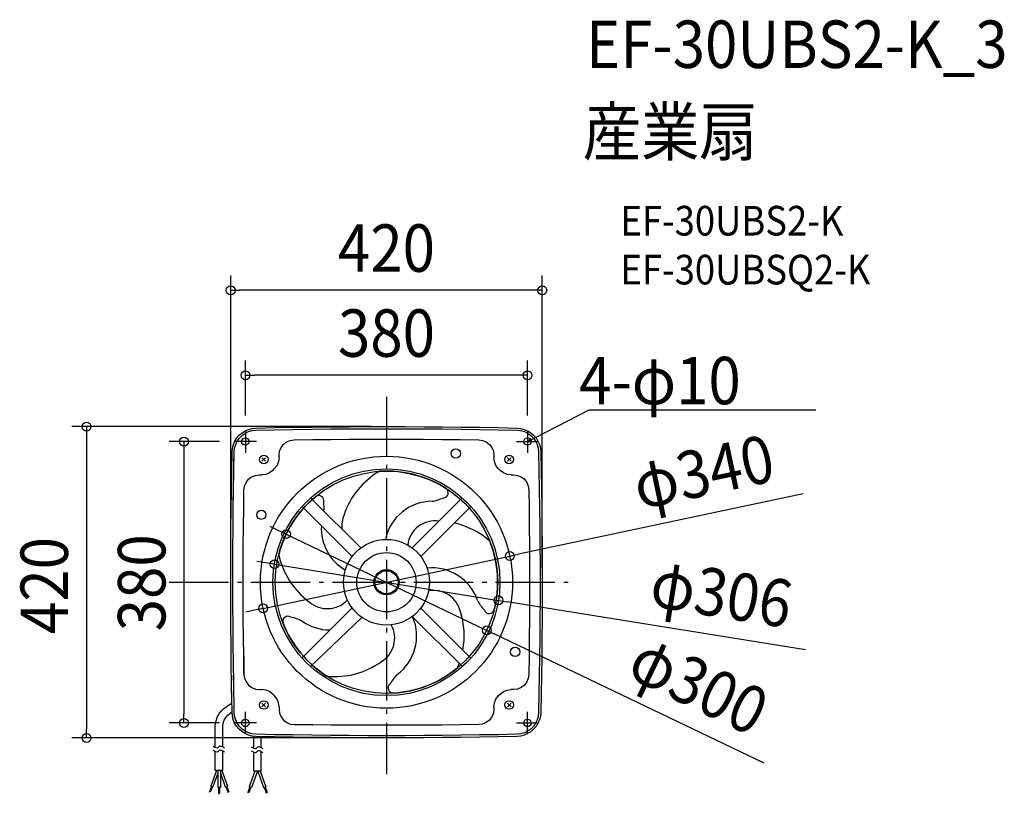
# Model space of a CAD drawing. Extents: x -495 to 833, y -285 to 759.
import ezdxf
from ezdxf.enums import TextEntityAlignment as Align

# ---------------------------------------------------------------- set-up
doc = ezdxf.new("R2010")
doc.units = 0
doc.header["$LTSCALE"] = 20
doc.header["$PDMODE"] = 3
doc.header["$PDSIZE"] = -2
doc.linetypes.add('DASHDOT', pattern=[5.5, 4, -0.6, 0.3, -0.6])
doc.layers.get('DEFPOINTS').update_dxf_attribs({"linetype": 'CONTINUOUS'})
for name, color, linetype in [('ARRANGE', 1, 'CONTINUOUS'), ('BASIS', 6, 'DASHDOT'), ('DETAIL', 5, 'CONTINUOUS'), ('ETC', 61, 'CONTINUOUS'), ('FIX', 11, 'CONTINUOUS'), ('NOTE', 4, 'CONTINUOUS'), ('OUTLINE', 3, 'CONTINUOUS'), ('SIZE', 30, 'CONTINUOUS')]:
    doc.layers.add(name, color=color, linetype=linetype)
doc.styles.get("Standard").update_dxf_attribs({"font": 'SIMPLEX.shx', "width": 0.9, "height": 64, "bigfont": 'BIGFONT.shx'})

msp = doc.modelspace()

# ---------------------------------------------------------------- linework, layer by layer
at = {"layer": 'ARRANGE', "color": 1, "linetype": 'CONTINUOUS'}
msp.add_circle((0, 0), 40, dxfattribs=at)
msp.add_point((0, 0), dxfattribs=at)
at = {"layer": 'BASIS', "color": 6, "linetype": 'DASHDOT'}
for p, q in [((0, 250.3), (0, -258.7)), ((-292.9, 0), (250.2, 0))]:
    msp.add_line(p, q, dxfattribs=at)
at = {"layer": 'DEFPOINTS', "color": 30, "linetype": 'CONTINUOUS'}
for p in [(-210, 393.9), (-190.1, 279.2), (-190.1, 204.8), (0, 210), (190.2, 204.8), (-205.2, 189.8), (-135.3, 64.9), (166.3, 35.3), (-151, 24.4), (-210, 0), (210, 0), (151, -24.4), (-166.3, -35.3), (135.3, -64.9), (-273.1, -189.8), (-205.2, -189.8), (-404.4, -210), (0, -210)]:
    msp.add_point(p, dxfattribs=at)
at = {"layer": 'DETAIL', "color": 5, "linetype": 'CONTINUOUS'}
for p, q in [((-198.4, 198.4), (-194.7, 201.8)), ((-194.7, 201.8), (-190.4, 204.4)), ((-194.5, 198.2), (-190.4, 201.1)), ((-190.4, 204.4), (-185.9, 206.3)), ((-190.4, 201.1), (-185.9, 203.3)), ((-185.9, 206.3), (-181, 207.6)), ((-185.9, 203.3), (-181, 204.7)), ((-181, 207.6), (-176, 208)), ((-181, 204.7), (-175.9, 205.2)), ((-176, 208), (-150.8, 208.6)), ((-175.9, 205.2), (-150.8, 205.7)), ((-175.9, 205.2), (-150.8, 205.7)), ((-150.8, 208.6), (-125.7, 209.1)), ((-150.8, 205.7), (-125.6, 206.2)), ((-150.8, 205.7), (-125.6, 206.2)), ((-125.7, 209.1), (-100.6, 209.4)), ((-125.6, 206.2), (-100.6, 206.5)), ((-125.6, 206.2), (-100.6, 206.5)), ((-100.6, 209.4), (-75.5, 209.8)), ((-100.6, 206.5), (-75.5, 206.9)), ((-100.6, 206.5), (-75.5, 206.9)), ((-75.5, 209.8), (-50.3, 209.9)), ((-75.5, 206.9), (-50.3, 207)), ((-75.5, 206.9), (-50.3, 207)), ((-50.3, 209.9), (-25.2, 210)), ((-50.3, 207), (-25.2, 207.1)), ((-50.3, 207), (-25.2, 207.1)), ((-25.2, 210), (0, 210)), ((-25.2, 207.1), (0, 207.1)), ((-25.2, 207.1), (0, 207.1)), ((0, 210), (25.1, 210)), ((0, 207.1), (25.1, 207.1)), ((0, 207.1), (25.1, 207.1)), ((25.1, 210), (50.3, 209.9)), ((25.1, 207.1), (50.3, 207)), ((25.1, 207.1), (50.3, 207)), ((50.3, 209.9), (75.5, 209.8)), ((50.3, 207), (75.3, 206.9)), ((50.3, 207), (75.3, 206.9)), ((75.3, 206.9), (100.5, 206.5)), ((75.3, 206.9), (100.5, 206.5)), ((75.5, 209.8), (100.5, 209.4)), ((100.5, 209.4), (125.7, 209.1)), ((100.5, 206.5), (125.6, 206.2)), ((100.5, 206.5), (125.6, 206.2)), ((125.6, 206.2), (150.8, 205.7)), ((125.6, 206.2), (150.8, 205.7)), ((125.7, 209.1), (150.8, 208.6)), ((150.8, 208.6), (176, 208)), ((150.8, 205.7), (175.9, 205.2)), ((150.8, 205.7), (175.9, 205.2)), ((175.9, 205.2), (180.9, 204.7)), ((175.9, 205.2), (180.9, 204.7)), ((176, 208), (180.9, 207.6)), ((180.9, 207.6), (185.8, 206.3)), ((180.9, 204.7), (185.9, 203.3)), ((180.9, 204.7), (185.9, 203.3)), ((185.8, 206.3), (190.3, 204.4)), ((185.9, 203.3), (190.3, 201.1)), ((185.9, 203.3), (190.3, 201.1)), ((190.3, 204.4), (194.6, 201.8)), ((190.3, 201.1), (194.5, 198.2)), ((190.3, 201.1), (194.5, 198.2)), ((194.6, 201.8), (198.4, 198.4)), ((-206.3, 185.9), (-204.4, 190.4)), ((-204.4, 190.4), (-201.7, 194.7)), ((-203.2, 185.9), (-201.1, 190.4)), ((-201.7, 194.7), (-198.4, 198.4)), ((-201.1, 190.4), (-198.1, 194.5)), ((-198.1, 194.5), (-194.5, 198.2)), ((-142, 181.8), (-138.9, 186)), ((-138.9, 186), (-134.6, 189.4)), ((-134.6, 189.4), (-129.7, 191.4)), ((-129.7, 191.4), (-124.4, 192.3)), ((-124.4, 192.3), (-99.5, 192.5)), ((-99.5, 192.5), (-74.6, 192.8)), ((-74.6, 192.8), (-49.7, 193)), ((-49.7, 193), (-25, 193.1)), ((-25, 193.1), (0, 193.1)), ((0, 193.1), (24.8, 193.1)), ((24.8, 193.1), (49.7, 193)), ((49.7, 193), (74.5, 192.8)), ((74.5, 192.8), (99.5, 192.5)), ((99.5, 192.5), (124.4, 192.3)), ((124.4, 192.3), (129.7, 191.4)), ((129.7, 191.4), (134.5, 189.4)), ((134.5, 189.4), (138.8, 186)), ((138.8, 186), (142, 181.8)), ((194.5, 198.2), (198.1, 194.5)), ((194.5, 198.2), (198.1, 194.5)), ((198.1, 194.5), (201, 190.4)), ((198.1, 194.5), (201, 190.4)), ((198.4, 198.4), (201.7, 194.7)), ((201, 190.4), (203.2, 185.9)), ((201, 190.4), (203.2, 185.9)), ((201.7, 194.7), (204.3, 190.4)), ((204.3, 190.4), (206.3, 185.9)), ((-208.6, 149.9), (-208.1, 176)), ((-208.1, 176), (-207.5, 181)), ((-207.5, 181), (-206.3, 185.9)), ((-205.7, 150), (-205.2, 175.9)), ((-205.6, 158.3), (-205.2, 175.9)), ((-205.2, 176), (-204.7, 181)), ((-205.2, 176), (-205.2, 177.3)), ((-204.7, 181), (-203.2, 185.9)), ((-144.8, 171.6), (-144.2, 176.8)), ((-144.2, 176.8), (-142, 181.8)), ((142, 181.8), (144.1, 176.8)), ((144.1, 176.8), (144.8, 171.6)), ((203.2, 185.9), (204.6, 181)), ((203.2, 185.9), (204.6, 181)), ((204.6, 181), (205.1, 176)), ((204.6, 181), (205.1, 176)), ((205.1, 175.9), (205.6, 150.8)), ((205.1, 175.9), (205.6, 150.8)), ((206.3, 185.9), (207.5, 181)), ((207.5, 181), (208, 176)), ((208, 176), (208.6, 150.9)), ((-168, 168), (-163, 163.2)), ((-163, 168), (-168, 163.2)), ((-145.5, 162.7), (-147.5, 157.7)), ((-144.8, 168.1), (-145.5, 162.7)), ((-144.8, 168.1), (-144.8, 171.6)), ((144.8, 171.6), (144.8, 168.1)), ((145.5, 162.7), (144.8, 168.1)), ((147.5, 157.7), (145.5, 162.7)), ((168, 168), (163, 163.2)), ((163, 168), (168, 163.2)), ((-209.1, 123.8), (-208.6, 149.9)), ((-206.2, 124), (-205.7, 150)), ((-206, 140.7), (-205.6, 158.3)), ((-157.6, 147.5), (-162.6, 145.5)), ((-153.3, 150.9), (-157.6, 147.5)), ((-153.3, 150.9), (-150.9, 153.3)), ((-147.5, 157.7), (-150.9, 153.3)), ((150.8, 153.3), (147.5, 157.7)), ((150.8, 153.3), (153.3, 150.9)), ((157.6, 147.5), (153.3, 150.9)), ((162.6, 145.5), (157.6, 147.5)), ((205.6, 150.8), (206, 125.8)), ((205.6, 150.8), (206, 125.8)), ((208.6, 150.9), (208.9, 125.8)), ((-191.4, 129.7), (-189.2, 134.8)), ((-189.2, 134.8), (-186, 138.9)), ((-186, 138.9), (-181.8, 142.1)), ((-181.8, 142.1), (-176.8, 144.1)), ((-176.8, 144.1), (-171.5, 144.8)), ((-171.5, 144.8), (-168, 144.8)), ((-162.6, 145.5), (-168, 144.8)), ((168, 144.8), (162.6, 145.5)), ((168, 144.8), (171.4, 144.8)), ((171.4, 144.8), (176.8, 144.1)), ((176.8, 144.1), (181.6, 142.1)), ((181.6, 142.1), (185.9, 138.9)), ((185.9, 138.9), (189.1, 134.8)), ((189.1, 134.8), (191.2, 129.7)), ((-209.5, 97.7), (-209.1, 123.8)), ((-206.5, 105.6), (-206.2, 125.3)), ((-206.5, 98.1), (-206.2, 124)), ((-192.5, 99.6), (-192.1, 124.6)), ((-192.1, 124.6), (-191.4, 129.7)), ((191.2, 129.7), (192.1, 124.6)), ((192.1, 124.6), (192.5, 99.6)), ((206, 125.8), (206.5, 100.6)), ((206, 125.8), (206.5, 100.6)), ((208.9, 125.8), (209.3, 100.6)), ((-102.2, 113.8), (-100.1, 111.7)), ((-100.1, 111.7), (-34.7, 46.4)), ((34.8, 46.3), (102.1, 113.9)), ((-209.8, 71.5), (-209.5, 97.7)), ((-206.9, 72.1), (-206.5, 98.1)), ((-192.8, 74.8), (-192.5, 99.6)), ((-113.8, 102.3), (-111.7, 100.2)), ((-111.7, 100.2), (-46.3, 34.7)), ((113.7, 102.4), (46.3, 34.8)), ((192.5, 99.6), (192.6, 74.8)), ((206.5, 100.6), (206.7, 75.5)), ((206.5, 100.6), (206.7, 75.5)), ((209.3, 100.6), (209.6, 75.5)), ((-206.9, 70.4), (-206.8, 81.7)), ((-209.9, 45.4), (-209.8, 71.5)), ((-207, 46), (-206.9, 72.1)), ((-193, 49.7), (-192.8, 74.8)), ((192.6, 74.8), (192.9, 49.7)), ((206.7, 75.5), (207, 50.3)), ((206.7, 75.5), (207, 50.3)), ((209.6, 75.5), (209.9, 50.3)), ((-210, 19.3), (-209.9, 45.4)), ((-207.1, 20.1), (-207, 46)), ((-193.1, 25), (-193, 49.7)), ((192.9, 49.7), (193, 25)), ((207, 50.3), (207.1, 25.2)), ((207, 50.3), (207.1, 25.2)), ((209.9, 50.3), (210, 25.2)), ((-210, -6.8), (-210, 19.3)), ((-207.1, -5.9), (-207.1, 20.1)), ((-193.1, 0), (-193.1, 25)), ((193, 25), (193, 0)), ((207.1, 25.2), (207.1, 0)), ((207.1, 25.2), (207.1, 0)), ((210, 25.2), (210, 0)), ((-193.1, -24.8), (-193.1, 0)), ((193, 0), (193, -24.8)), ((207.1, 0), (207.1, -25.1)), ((207.1, 0), (207.1, -25.1)), ((210, 0), (210, -25.1)), ((-210, -33), (-210, -6.8)), ((-207.1, -31.9), (-207.1, -5.9)), ((-193, -49.8), (-193.1, -24.8)), ((193, -24.8), (192.9, -49.8)), ((207.1, -25.1), (207, -50.2)), ((207.1, -25.1), (207, -50.2)), ((210, -25.1), (209.9, -50.2)), ((-209.8, -59), (-210, -33)), ((-206.9, -57.9), (-207.1, -31.9)), ((-111.7, -100), (-46.4, -34.7)), ((113.8, -102.3), (46.3, -34.8)), ((-192.8, -74.6), (-193, -49.8)), ((-33.2, -47.5), (-102.3, -113.8)), ((102.3, -113.8), (34.8, -46.3)), ((192.9, -49.8), (192.6, -74.6)), ((207, -50.2), (206.7, -75.3)), ((207, -50.2), (206.7, -75.3)), ((209.9, -50.2), (209.6, -75.3)), ((-209.6, -85.2), (-209.8, -59)), ((-206.8, -83.9), (-206.9, -57.9)), ((-206.8, -81.6), (-206.9, -70.3)), ((-192.5, -99.4), (-192.8, -74.6)), ((192.6, -74.6), (192.5, -99.4)), ((206.7, -75.3), (206.5, -100.4)), ((206.7, -75.3), (206.5, -100.4)), ((209.6, -75.3), (209.3, -100.5)), ((-209.2, -111.3), (-209.6, -85.2)), ((-206.3, -109.8), (-206.8, -83.9)), ((-192.1, -124.3), (-192.5, -99.4)), ((-192.5, -99.4), (-192.1, -124.3)), ((-113.8, -102.2), (-111.7, -100)), ((192.5, -99.4), (192.1, -124.3)), ((206.5, -100.4), (206, -125.6)), ((206.5, -100.4), (206, -125.6)), ((209.3, -100.5), (208.9, -125.6)), ((-208.8, -137.4), (-209.2, -111.3)), ((-206, -135.9), (-206.3, -109.8)), ((-206, -140.7), (-206.1, -125.4)), ((-192.1, -124.3), (-191.2, -129.6)), ((-191.2, -129.6), (-189.1, -134.5)), ((191.2, -129.6), (189.1, -134.5)), ((192.1, -124.3), (191.2, -129.6)), ((206, -125.6), (205.6, -150.7)), ((206, -125.6), (205.6, -150.7)), ((208.9, -125.6), (208.6, -150.8)), ((-208.3, -163.5), (-208.8, -137.4)), ((-205.3, -173.5), (-206, -135.9)), ((-189.1, -134.5), (-185.9, -138.8)), ((-185.9, -138.8), (-181.6, -142)), ((-181.6, -142), (-176.8, -144.1)), ((-176.8, -144.1), (-171.4, -144.8)), ((-171.4, -144.8), (-168, -144.8)), ((-162.6, -145.5), (-168, -144.8)), ((-157.6, -147.5), (-162.6, -145.5)), ((157.6, -147.5), (162.6, -145.5)), ((162.6, -145.5), (168, -144.8)), ((171.4, -144.8), (168, -144.8)), ((176.8, -144.1), (171.4, -144.8)), ((181.6, -142), (176.8, -144.1)), ((185.9, -138.8), (181.6, -142)), ((189.1, -134.5), (185.9, -138.8)), ((-150.8, -153.3), (-157.6, -147.5)), ((-147.5, -157.6), (-150.8, -153.3)), ((-145.5, -162.6), (-147.5, -157.6)), ((145.5, -162.6), (147.5, -157.6)), ((147.5, -157.6), (150.8, -153.3)), ((150.8, -153.3), (157.6, -147.5)), ((205.6, -150.7), (205.1, -175.9)), ((205.6, -150.7), (205.1, -175.9)), ((208.6, -150.8), (208, -175.9)), ((-222.6, -173.5), (-219.2, -170.3)), ((-219.2, -170.3), (-215.4, -167.7)), ((-208.3, -163.5), (-215.4, -167.7)), ((-168, -168), (-163, -163.2)), ((-163, -168), (-168, -163.2)), ((-144.8, -167.9), (-145.5, -162.6)), ((-144.8, -167.9), (-144.8, -171.3)), ((-144.8, -171.3), (-144.1, -176.6)), ((144.8, -171.3), (144.1, -176.6)), ((144.8, -167.9), (145.5, -162.6)), ((144.8, -167.9), (144.8, -171.3)), ((168, -168), (163, -163.2)), ((163, -168), (168, -163.2)), ((-230.5, -189.9), (-229.4, -185.4)), ((-229.4, -185.4), (-227.7, -181.1)), ((-227.7, -181.1), (-225.5, -177.2)), ((-225.5, -177.2), (-222.6, -173.5)), ((-218.8, -186.1), (-216.6, -182.3)), ((-216.6, -182.3), (-213.7, -179.2)), ((-213.7, -179.2), (-210.3, -176.6)), ((-208.1, -175.2), (-210.3, -176.6)), ((-207.6, -180.3), (-208.1, -175.2)), ((-206.5, -185.1), (-207.6, -180.3)), ((-204.7, -189.9), (-206.5, -185.1)), ((-205.2, -175.9), (-205.3, -173.5)), ((-204.7, -180.8), (-205.2, -175.9)), ((-204.8, -179.8), (-205.2, -175.9)), ((-203.9, -183.6), (-204.8, -179.8)), ((-203.2, -185.7), (-204.7, -180.8)), ((-202.5, -187.4), (-203.9, -183.6)), ((-201.1, -190.3), (-203.2, -185.7)), ((-144.1, -176.6), (-142, -181.6)), ((-142, -181.6), (-138.8, -185.9)), ((-142, -181.6), (-138.8, -185.9)), ((142, -181.6), (138.8, -185.9)), ((144.1, -176.6), (142, -181.6)), ((203.2, -185.7), (201, -190.3)), ((204.6, -180.8), (203.2, -185.7)), ((206.3, -185.7), (204.3, -190.3)), ((205.1, -175.9), (204.6, -180.8)), ((205.1, -175.9), (205, -177.2)), ((207.5, -180.8), (206.3, -185.7)), ((208, -175.9), (207.5, -180.8)), ((-230.8, -194.6), (-230.5, -189.9)), ((-230.8, -223.2), (-230.8, -194.6)), ((-220.5, -194.6), (-220.1, -190.3)), ((-220.5, -222.4), (-220.5, -194.6)), ((-220.1, -190.3), (-218.8, -186.1)), ((-202, -194.2), (-204.7, -189.9)), ((-198.7, -198.2), (-202, -194.2)), ((-198.1, -194.5), (-201.1, -190.3)), ((-195, -201.5), (-198.7, -198.2)), ((-194.5, -198.1), (-198.1, -194.5)), ((-190.4, -200.9), (-194.5, -198.1)), ((-138.8, -185.9), (-134.5, -189.1)), ((-138.8, -185.9), (-134.5, -189.1)), ((-134.5, -189.1), (-129.7, -191.3)), ((-134.5, -189.1), (-129.7, -191.3)), ((-129.7, -191.3), (-124.4, -192)), ((-129.7, -191.3), (-124.4, -192)), ((-99.5, -192.4), (-124.4, -192)), ((-124.4, -192), (-99.5, -192.4)), ((-124.4, -192), (-99.5, -192.4)), ((-74.6, -192.6), (-99.5, -192.4)), ((-49.7, -192.9), (-74.6, -192.6)), ((-25, -192.9), (-49.7, -192.9)), ((0, -193), (-25, -192.9)), ((24.8, -192.9), (0, -193)), ((49.7, -192.9), (24.8, -192.9)), ((74.5, -192.6), (49.7, -192.9)), ((99.5, -192.4), (74.5, -192.6)), ((124.4, -192), (99.5, -192.4)), ((129.7, -191.3), (124.4, -192)), ((134.5, -189.1), (129.7, -191.3)), ((138.8, -185.9), (134.5, -189.1)), ((194.5, -198.1), (190.3, -200.9)), ((198.1, -194.5), (194.5, -198.1)), ((198.4, -198.4), (194.6, -201.6)), ((201, -190.3), (198.1, -194.5)), ((201.7, -194.6), (198.4, -198.4)), ((204.3, -190.3), (201.7, -194.6)), ((-190.6, -204.2), (-195, -201.5)), ((-186, -206.1), (-190.6, -204.2)), ((-185.9, -203.2), (-190.4, -200.9)), ((-181, -207.5), (-186, -206.1)), ((-181, -204.6), (-185.9, -203.2)), ((-175.9, -205.1), (-181, -204.6)), ((-176, -208.1), (-181, -207.5)), ((-179, -224), (-179, -207.7)), ((-150.8, -208.6), (-176, -208.1)), ((-150.8, -205.7), (-175.9, -205.1)), ((-168.8, -223.3), (-168.8, -208.2)), ((-125.6, -206), (-150.8, -205.7)), ((-125.7, -208.9), (-150.8, -208.6)), ((-100.6, -209.4), (-125.7, -208.9)), ((-100.6, -206.4), (-125.6, -206)), ((-75.5, -206.7), (-100.6, -206.4)), ((-75.5, -209.6), (-100.6, -209.4)), ((-50.3, -206.8), (-75.5, -206.7)), ((-50.3, -209.7), (-75.5, -209.6)), ((-25.2, -207), (-50.3, -206.8)), ((-25.2, -209.9), (-50.3, -209.7)), ((0, -207.1), (-25.2, -207)), ((0, -210), (-25.2, -209.9)), ((25.1, -207), (0, -207.1)), ((25.1, -209.9), (0, -210)), ((50.3, -206.8), (25.1, -207)), ((50.3, -209.7), (25.1, -209.9)), ((75.3, -206.7), (50.3, -206.8)), ((75.5, -209.6), (50.3, -209.7)), ((100.5, -206.4), (75.3, -206.7)), ((100.5, -209.4), (75.5, -209.6)), ((125.6, -206), (100.5, -206.4)), ((125.7, -208.9), (100.5, -209.4)), ((150.8, -205.7), (125.6, -206)), ((150.8, -208.6), (125.7, -208.9)), ((175.9, -205.1), (150.8, -205.7)), ((176, -208.1), (150.8, -208.6)), ((180.9, -204.6), (175.9, -205.1)), ((180.9, -207.5), (176, -208.1)), ((185.9, -203.2), (180.9, -204.6)), ((185.8, -206.1), (180.9, -207.5)), ((190.3, -204.2), (185.8, -206.1)), ((190.3, -200.9), (185.9, -203.2)), ((194.6, -201.6), (190.3, -204.2)), ((-231.9, -222.8), (-233.5, -221.7)), ((-229.9, -223.6), (-231.9, -222.8)), ((-228.5, -223.9), (-229.9, -223.6)), ((-227.6, -223.5), (-228.5, -223.9)), ((-226.4, -222.4), (-227.6, -223.5)), ((-225.5, -221.8), (-226.4, -222.4)), ((-224.3, -221.4), (-225.5, -221.8)), ((-222.9, -221.5), (-224.3, -221.4)), ((-221.6, -221.8), (-222.9, -221.5)), ((-220.5, -222.4), (-221.6, -221.8)), ((-219.4, -223.1), (-220.5, -222.4)), ((-218.4, -223.9), (-219.4, -223.1)), ((-180.2, -223.6), (-181.8, -222.5)), ((-178.2, -224.5), (-180.2, -223.6)), ((-176.7, -224.7), (-178.2, -224.5)), ((-175.8, -224.3), (-176.7, -224.7)), ((-174.7, -223.3), (-175.8, -224.3)), ((-173.8, -222.6), (-174.7, -223.3)), ((-172.6, -222.2), (-173.8, -222.6)), ((-171.1, -222.3), (-172.6, -222.2)), ((-169.8, -222.6), (-171.1, -222.3)), ((-168.8, -223.3), (-169.8, -222.6)), ((-167.7, -223.9), (-168.8, -223.3)), ((-166.6, -224.7), (-167.7, -223.9)), ((-231.9, -228), (-233.5, -226.9)), ((-229.9, -228.9), (-231.9, -228)), ((-230.8, -254), (-230.8, -228.5)), ((-228.5, -229.2), (-229.9, -228.9)), ((-227.6, -228.7), (-228.5, -229.2)), ((-226.4, -227.7), (-227.6, -228.7)), ((-225.5, -227), (-226.4, -227.7)), ((-224.3, -226.7), (-225.5, -227)), ((-222.9, -226.8), (-224.3, -226.7)), ((-221.6, -227), (-222.9, -226.8)), ((-220.5, -227.7), (-221.6, -227)), ((-219.4, -228.4), (-220.5, -227.7)), ((-220.5, -254), (-220.5, -227.7)), ((-218.4, -229.2), (-219.4, -228.4)), ((-180.2, -228.8), (-181.8, -227.7)), ((-178.2, -229.7), (-180.2, -228.8)), ((-179, -254.8), (-179, -229.3)), ((-176.7, -230), (-178.2, -229.7)), ((-175.8, -229.6), (-176.7, -230)), ((-174.7, -228.6), (-175.8, -229.6)), ((-173.8, -227.8), (-174.7, -228.6)), ((-172.6, -227.5), (-173.8, -227.8)), ((-171.1, -227.6), (-172.6, -227.5)), ((-169.8, -227.8), (-171.1, -227.6)), ((-168.8, -228.6), (-169.8, -227.8)), ((-167.7, -229.2), (-168.8, -228.6)), ((-168.8, -254.8), (-168.8, -228.6)), ((-166.6, -230), (-167.7, -229.2)), ((-229.2, -254), (-236.8, -275)), ((-227.2, -257.7), (-233.9, -276.1)), ((-220.5, -254), (-230.8, -254)), ((-227.2, -254), (-227.2, -276.9)), ((-224, -254), (-224, -276.9)), ((-224, -257.7), (-217.5, -276.1)), ((-222.1, -254), (-214.4, -275)), ((-177.4, -254.8), (-185, -275.8)), ((-174.1, -254.8), (-182.1, -277)), ((-168.8, -254.8), (-179, -254.8)), ((-173.6, -254.8), (-165.7, -277)), ((-170.3, -254.8), (-162.7, -275.8)), ((-236, -275.4), (-238.6, -282.7)), ((-234.7, -275.7), (-237.5, -283.2)), ((-233.9, -276.1), (-236.8, -275)), ((-224, -276.9), (-227.2, -276.9)), ((-226.3, -276.9), (-226.3, -284.8)), ((-225, -276.9), (-225, -284.8)), ((-217.5, -276.1), (-214.4, -275)), ((-216.6, -275.7), (-213.8, -283.2)), ((-215.4, -275.4), (-212.6, -282.7)), ((-184.3, -276.2), (-186.9, -283.5)), ((-182.9, -276.5), (-185.7, -284)), ((-182.1, -277), (-185, -275.8)), ((-165.7, -277), (-162.7, -275.8)), ((-164.8, -276.5), (-162.1, -284)), ((-163.6, -276.2), (-160.9, -283.5)), ((-237.5, -283.2), (-238.6, -282.7)), ((-226.3, -284.8), (-225, -284.8)), ((-213.8, -283.2), (-212.6, -282.7)), ((-185.7, -284), (-186.9, -283.5)), ((-162.1, -284), (-160.9, -283.5))]:
    msp.add_line(p, q, dxfattribs=at)
at = {"layer": 'DETAIL', "color": 4, "linetype": 'CONTINUOUS'}
for p, q in [((190.1, 189.8), (200.8, 195.3)), ((190.1, 189.8), (194.7, 194)), ((196.2, 191.1), (190.1, 189.8))]:
    msp.add_line(p, q, dxfattribs=at)
at = {"layer": 'DETAIL', "color": 5, "linetype": 'CONTINUOUS'}
for centre, radius in [((-190.3, 189.8), 5), ((190.2, 189.8), 5), ((93.5, 173.6), 6.3), ((-165.5, 165.6), 5.78), ((0, 0), 170), ((165.5, 165.6), 5.78), ((0, 0), 153), ((0, 0), 150), ((-168.8, 91), 6.12), ((0, 0), 57.9), ((0, 0), 17), ((0, 0), 15.6), ((173.4, -94), 6.3), ((-165.5, -165.6), 5.78), ((165.5, -165.6), 5.78), ((-190.3, -189.8), 5), ((190.2, -189.8), 5)]:
    msp.add_circle(centre, radius, dxfattribs=at)
for centre, radius, start, end in [((45.3, 56.4), 108.2, 120.4978, 161.3383), ((-0.1, -0.4), 150.4, 57.6849, 93.6449), ((76.4, 120.9), 6.97, 272.6857, 56.0658), ((0.4, -0.2), 150.4, 129.6849, 165.6449), ((-91.4, 110), 6.97, 344.6857, 128.0658), ((-141.2, 100.9), 57, 355.0434, 7.3057), ((61.9, 44.6), 64.6, 90.4028, 168.1086), ((52.4, 165.5), 57, 279.1265, 295.3057), ((-23.3, 76.2), 37, 156.4286, 186.9729), ((65.3, 45.7), 37, 81.5915, 172.8464), ((67.6, -25.6), 108.2, 48.4978, 77.341), ((-23.3, 72.6), 64.6, 176.7846, 240.1086), ((-0.5, 0), 150.4, 345.6849, 21.6449), ((-39.7, 60.5), 108.2, 192.4978, 233.3383), ((61.5, -45.1), 64.6, 18.4028, 96.1086), ((63.7, -48), 37, 12.4286, 100.8464), ((-79.7, 1.4), 37, 228.4286, 316.8464), ((173.6, 1.3), 57, 207.1265, 223.3057), ((138.6, -35.3), 6.97, 200.6857, 344.0658), ((-132.9, -52.9), 6.97, 56.6857, 200.0658), ((-139.6, -103.1), 57, 63.1265, 79.3057), ((-76.3, 0.3), 64.6, 234.4028, 270.2301), ((-23.9, -72.4), 64.6, 306.4028, 23.0123), ((-3.4, -72.2), 108.2, 349.7589, 17.3383), ((0.3, 0.3), 150.4, 201.6849, 237.6449), ((-25.9, -75.4), 37, 300.4286, 28.8464), ((-69.8, -19), 108.2, 264.4978, 305.3383), ((-0.2, 0.4), 150.4, 273.6849, 309.6449), ((-3.4, -72.2), 108.2, 336.4978, 339.7825), ((54.9, -164.7), 57, 135.1265, 151.3057), ((9.2, -142.7), 6.97, 128.6857, 272.0658)]:
    msp.add_arc(centre, radius, start, end, dxfattribs=at)
at = {"layer": 'FIX', "color": 11, "linetype": 'CONTINUOUS'}
for centre in [(-190.4, 189.8), (190.2, 189.8), (-190.3, -189.8), (190.2, -189.8)]:
    msp.add_circle(centre, 5, dxfattribs=at)
at = {"layer": 'NOTE', "color": 4, "linetype": 'CONTINUOUS'}
for p, q in [((201.1, 195.3), (273.3, 232.8)), ((273.3, 232.8), (579.1, 232.8)), ((-190.1, 204.8), (-190.1, 174.8)), ((190.2, 204.8), (190.2, 174.8)), ((-175.4, 189.8), (-205.4, 189.8)), ((175.2, 189.8), (205.2, 189.8)), ((-190.3, -204.8), (-190.3, -174.8)), ((190.2, -204.8), (190.2, -174.8)), ((-175.3, -189.8), (-205.3, -189.8)), ((175.2, -189.8), (205.2, -189.8))]:
    msp.add_line(p, q, dxfattribs=at)
at = {"layer": 'OUTLINE', "color": 3, "linetype": 'CONTINUOUS'}
for p, q in [((-198.4, 198.4), (-194.7, 201.8)), ((-194.7, 201.8), (-190.4, 204.4)), ((-190.4, 204.4), (-185.9, 206.3)), ((-185.9, 206.3), (-181, 207.6)), ((-181, 207.6), (-176, 208)), ((-176, 208), (-150.8, 208.6)), ((-150.8, 208.6), (-125.7, 209.1)), ((-125.7, 209.1), (-100.6, 209.4)), ((-100.6, 209.4), (-75.5, 209.8)), ((-75.5, 209.8), (-50.3, 209.9)), ((-50.3, 209.9), (-25.2, 210)), ((-25.2, 210), (0, 210)), ((0, 210), (25.1, 210)), ((25.1, 210), (50.3, 209.9)), ((50.3, 209.9), (75.5, 209.8)), ((75.5, 209.8), (100.5, 209.4)), ((100.5, 209.4), (125.7, 209.1)), ((125.7, 209.1), (150.8, 208.6)), ((150.8, 208.6), (176, 208)), ((176, 208), (180.9, 207.6)), ((180.9, 207.6), (185.8, 206.3)), ((185.8, 206.3), (190.3, 204.4)), ((190.3, 204.4), (194.6, 201.8)), ((194.6, 201.8), (198.4, 198.4)), ((-206.3, 185.9), (-204.4, 190.4)), ((-204.4, 190.4), (-201.7, 194.7)), ((-201.7, 194.7), (-198.4, 198.4)), ((198.4, 198.4), (201.7, 194.7)), ((201.7, 194.7), (204.3, 190.4)), ((204.3, 190.4), (206.3, 185.9)), ((-208.6, 149.9), (-208.1, 176)), ((-208.1, 176), (-207.5, 181)), ((-207.5, 181), (-206.3, 185.9)), ((206.3, 185.9), (207.5, 181)), ((207.5, 181), (208, 176)), ((208, 176), (208.6, 150.9)), ((-209.1, 123.8), (-208.6, 149.9)), ((208.6, 150.9), (208.9, 125.8)), ((-209.5, 97.7), (-209.1, 123.8)), ((208.9, 125.8), (209.3, 100.6)), ((-209.8, 71.5), (-209.5, 97.7)), ((209.3, 100.6), (209.6, 75.5)), ((-209.9, 45.4), (-209.8, 71.5)), ((209.6, 75.5), (209.9, 50.3)), ((-210, 19.3), (-209.9, 45.4)), ((209.9, 50.3), (210, 25.2)), ((-210, -6.8), (-210, 19.3)), ((210, 25.2), (210, 0)), ((210, 0), (210, -25.1)), ((-210, -33), (-210, -6.8)), ((210, -25.1), (209.9, -50.2)), ((-209.8, -59), (-210, -33)), ((209.9, -50.2), (209.6, -75.3)), ((-209.6, -85.2), (-209.8, -59)), ((209.6, -75.3), (209.3, -100.5)), ((-209.2, -111.3), (-209.6, -85.2)), ((209.3, -100.5), (208.9, -125.6)), ((-208.8, -137.4), (-209.2, -111.3)), ((208.9, -125.6), (208.6, -150.8)), ((-208.1, -175.2), (-208.8, -137.4)), ((208.6, -150.8), (208, -175.9)), ((-207.6, -180.3), (-208.1, -175.2)), ((-206.5, -185.1), (-207.6, -180.3)), ((-204.7, -189.9), (-206.5, -185.1)), ((206.3, -185.7), (204.3, -190.3)), ((207.5, -180.8), (206.3, -185.7)), ((208, -175.9), (207.5, -180.8)), ((-202, -194.2), (-204.7, -189.9)), ((-198.7, -198.2), (-202, -194.2)), ((-195, -201.5), (-198.7, -198.2)), ((198.4, -198.4), (194.6, -201.6)), ((201.7, -194.6), (198.4, -198.4)), ((204.3, -190.3), (201.7, -194.6)), ((-190.6, -204.2), (-195, -201.5)), ((-186, -206.1), (-190.6, -204.2)), ((-181, -207.5), (-186, -206.1)), ((-176, -208.1), (-181, -207.5)), ((-150.8, -208.6), (-176, -208.1)), ((-125.7, -208.9), (-150.8, -208.6)), ((-100.6, -209.4), (-125.7, -208.9)), ((-75.5, -209.6), (-100.6, -209.4)), ((-50.3, -209.7), (-75.5, -209.6)), ((-25.2, -209.9), (-50.3, -209.7)), ((0, -210), (-25.2, -209.9)), ((25.1, -209.9), (0, -210)), ((50.3, -209.7), (25.1, -209.9)), ((75.5, -209.6), (50.3, -209.7)), ((100.5, -209.4), (75.5, -209.6)), ((125.7, -208.9), (100.5, -209.4)), ((150.8, -208.6), (125.7, -208.9)), ((176, -208.1), (150.8, -208.6)), ((180.9, -207.5), (176, -208.1)), ((185.8, -206.1), (180.9, -207.5)), ((190.3, -204.2), (185.8, -206.1)), ((194.6, -201.6), (190.3, -204.2))]:
    msp.add_line(p, q, dxfattribs=at)
at = {"layer": 'SIZE', "color": 30, "linetype": 'CONTINUOUS'}
for p, q in [((-210, 20), (-210, 413.9)), ((210, 20), (210, 413.9)), ((-210, 393.9), (-198, 393.9)), ((198, 393.9), (-198, 393.9)), ((210, 393.9), (198, 393.9)), ((-190.1, 224.8), (-190.1, 299.2)), ((190.2, 224.8), (190.2, 299.2)), ((-190.1, 279.2), (-178.1, 279.2)), ((178.2, 279.2), (-178.1, 279.2)), ((190.2, 279.2), (178.2, 279.2)), ((-20, 210), (-424.4, 210)), ((-404.4, 210), (-404.4, 198)), ((-404.4, 198), (-404.4, -198)), ((-225.2, 189.8), (-293.1, 189.8)), ((-273.1, 189.8), (-273.1, 177.8)), ((-273.1, 177.8), (-273.1, -177.8)), ((561.7, 119.2), (178, 37.8)), ((-146.1, 70), (-156.9, 75.2)), ((-135.3, 64.9), (-146.1, 70)), ((-135.3, 64.9), (135.3, -64.9)), ((-162.9, 26.3), (-174.7, 28.2)), ((-166.3, -35.3), (166.3, 35.3)), ((166.3, 35.3), (178, 37.8)), ((-151, 24.4), (-162.9, 26.3)), ((-151, 24.4), (151, -24.4)), ((151, -24.4), (162.9, -26.3)), ((564.8, -91.3), (162.9, -26.3)), ((-178, -37.8), (-189.8, -40.3)), ((-166.3, -35.3), (-178, -37.8)), ((135.3, -64.9), (146.1, -70)), ((509.2, -244.2), (146.1, -70)), ((-273.1, -189.8), (-273.1, -177.8)), ((-404.4, -210), (-404.4, -198)), ((-225.2, -189.8), (-293.1, -189.8)), ((-20, -210), (-424.4, -210))]:
    msp.add_line(p, q, dxfattribs=at)
for centre in [(-210, 393.9), (210, 393.9), (-190.1, 279.2), (190.2, 279.2), (-404.4, 210), (-273.1, 189.8), (-135.3, 64.9), (166.3, 35.3), (-151, 24.4), (151, -24.4), (-166.3, -35.3), (135.3, -64.9), (-273.1, -189.8), (-404.4, -210)]:
    msp.add_circle(centre, 6, dxfattribs=at)

# ---------------------------------------------------------------- texts
at = {"layer": 'ETC', "color": 61, "linetype": 'CONTINUOUS', "width": 0.9}
for s, height, p in [('EF-30UBS2-K_3', 64, (269, 693.9)), ('産業扇', 64, (264.8, 575.9)), ('EF-30UBS2-K', 40, (315.5, 467.8)), ('EF-30UBSQ2-K', 40, (315.5, 401.8))]:
    msp.add_text(s, height=height, dxfattribs=at).set_placement(p)
at = {"layer": 'NOTE', "color": 4, "linetype": 'CONTINUOUS', "width": 0.9}
msp.add_text('4-φ10', height=64, dxfattribs=at).set_placement((259.9, 240.1))
at = {"layer": 'SIZE', "color": 30, "linetype": 'CONTINUOUS', "width": 0.9}
for s, p in [('420', (0, 418.9)), ('380', (0, 304.2))]:
    msp.add_text(s, height=64, dxfattribs=at).set_placement(p, align=Align.CENTER)
for s, rotation, p in [('φ340', 11.9834, (434.1, 117.7)), ('420', 90, (-429.4, -4.4)), ('380', 90, (-298.1, -0.7)), ('φ306', 350.8175, (446.7, -46.9)), ('φ300', 334.3807, (407.2, -167.5))]:
    msp.add_text(s, height=64, rotation=rotation, dxfattribs=at).set_placement(p, align=Align.CENTER)

doc.saveas('drawing.dxf')
